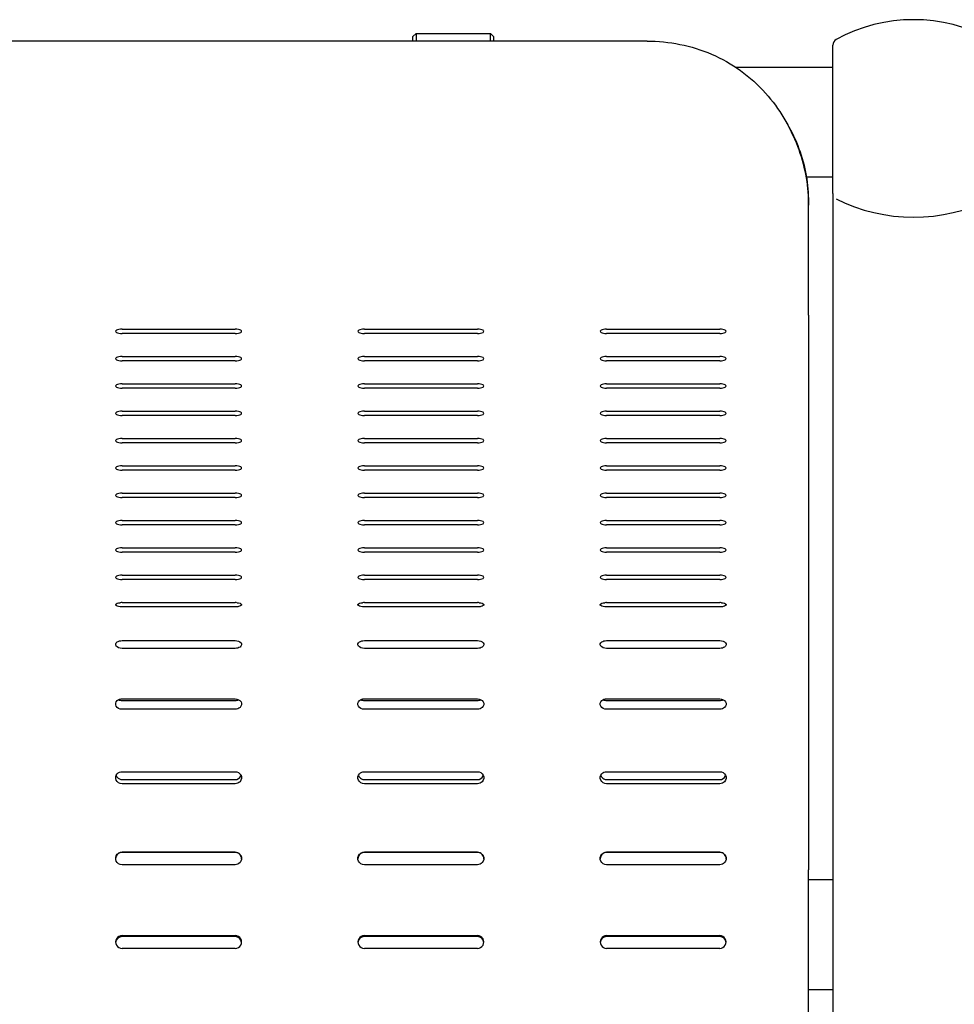
# Model space of a CAD drawing. Extents: x 0 to 6300, y 0 to 4455.
# Drawn here: x 1711 to 2001, y 3362 to 3667 of the extents above; entities that cross this region are included whole.
import ezdxf

# ---------------------------------------------------------------- set-up
doc = ezdxf.new("R2010")
doc.units = 0
doc.header["$LTSCALE"] = 4.5
for name, color, linetype in [('P001', 131, 'CONTINUOUS'), ('P003', 231, 'CONTINUOUS'), ('P016', 161, 'CONTINUOUS')]:
    doc.layers.add(name, color=color, linetype=linetype)

# ---------------------------------------------------------------- blocks, each defined once
blk = doc.blocks.new('HIJI-JOUMEN')
at = {"layer": 'P003'}
for p, q in [((-25, 536.74), (-25, 582.73)), ((-25, 470.57), (-25, 179.22))]:
    blk.add_line(p, q, dxfattribs=at)
for centre, radius, start, end in [((0, 540.6), 50, 61.369, 118.631), ((-23, 582.73), 2, 118.631, 180)]:
    blk.add_arc(centre, radius, start, end, dxfattribs=at)
blk.add_ellipse((0, 575.91), major_axis=(50, 0), ratio=0.929625, start_param=4.212685, end_param=5.212094, dxfattribs=at)
blk.add_open_spline([(-25, 536.74), (-25, 536.74), (-25, 536.74), (-25, 536.74), (-25, 533.25), (-25, 528.29), (-25, 518.63), (-25, 514.74), (-25, 510.53), (-25, 506.33), (-25, 501.82), (-25, 488.77), (-25, 479.76), (-25, 470.57)], degree=3, knots=[-0.00081, -0.00081, -0.00081, -0.00081, 0, 0, 0, 2.774147, 2.774147, 4.354555, 4.354555, 4.354555, 5.934963, 5.934963, 8.708913, 8.708913, 8.708913, 8.708913], dxfattribs=at)
blk = doc.blocks.new('ZA-JOUMEN')
at = {"layer": 'P001'}
for p, q in [((147.5, 616.75), (148.5, 617.75)), ((147.5, 616.68), (147.5, 616.75)), ((147.5, 615.36), (147.5, 616.68)), ((148.5, 617.75), (171.5, 617.75)), ((148.5, 617.75), (148.5, 617.64)), ((148.5, 617.64), (148.5, 615.36)), ((172.5, 616.75), (171.5, 617.75)), ((171.5, 617.64), (171.5, 617.75)), ((171.5, 615.36), (171.5, 617.64)), ((172.5, 616.75), (172.5, 616.68)), ((172.5, 616.68), (172.5, 615.36)), ((220, 615.36), (-220, 615.36)), ((270, 564.52), (270, 566.57)), ((270, 530.51), (270, 564.52)), ((270, 530.51), (270, 441.46)), ((57.5, 526.14), (92.5, 526.14)), ((92.5, 524.84), (57.5, 524.84)), ((132.5, 526.14), (167.5, 526.14)), ((167.5, 524.84), (132.5, 524.84)), ((207.5, 526.14), (242.5, 526.14)), ((242.5, 524.84), (207.5, 524.84)), ((57.5, 517.67), (92.5, 517.67)), ((92.5, 516.37), (57.5, 516.37)), ((132.5, 517.67), (167.5, 517.67)), ((167.5, 516.37), (132.5, 516.37)), ((207.5, 517.67), (242.5, 517.67)), ((242.5, 516.37), (207.5, 516.37)), ((57.5, 509.21), (92.5, 509.21)), ((132.5, 509.21), (167.5, 509.21)), ((207.5, 509.21), (242.5, 509.21)), ((92.5, 507.91), (57.5, 507.91)), ((167.5, 507.91), (132.5, 507.91)), ((242.5, 507.91), (207.5, 507.91)), ((57.5, 500.75), (92.5, 500.75)), ((132.5, 500.75), (167.5, 500.75)), ((207.5, 500.75), (242.5, 500.75)), ((92.5, 499.44), (57.5, 499.44)), ((167.5, 499.44), (132.5, 499.44)), ((242.5, 499.44), (207.5, 499.44)), ((57.5, 492.28), (92.5, 492.28)), ((92.5, 490.98), (57.5, 490.98)), ((132.5, 492.28), (167.5, 492.28)), ((167.5, 490.98), (132.5, 490.98)), ((207.5, 492.28), (242.5, 492.28)), ((242.5, 490.98), (207.5, 490.98)), ((57.5, 483.82), (92.5, 483.82)), ((92.5, 482.51), (57.5, 482.51)), ((132.5, 483.82), (167.5, 483.82)), ((167.5, 482.51), (132.5, 482.51)), ((207.5, 483.82), (242.5, 483.82)), ((242.5, 482.51), (207.5, 482.51)), ((57.5, 475.35), (92.5, 475.35)), ((92.5, 474.05), (57.5, 474.05)), ((132.5, 475.35), (167.5, 475.35)), ((167.5, 474.05), (132.5, 474.05)), ((207.5, 475.35), (242.5, 475.35)), ((242.5, 474.05), (207.5, 474.05)), ((57.5, 466.89), (92.5, 466.89)), ((132.5, 466.89), (167.5, 466.89)), ((207.5, 466.89), (242.5, 466.89)), ((92.5, 465.58), (57.5, 465.58)), ((167.5, 465.58), (132.5, 465.58)), ((242.5, 465.58), (207.5, 465.58)), ((57.5, 458.42), (92.5, 458.42)), ((132.5, 458.42), (167.5, 458.42)), ((207.5, 458.42), (242.5, 458.42)), ((92.5, 457.12), (57.5, 457.12)), ((167.5, 457.12), (132.5, 457.12)), ((242.5, 457.12), (207.5, 457.12)), ((57.5, 449.96), (92.5, 449.96)), ((92.5, 448.65), (57.5, 448.65)), ((132.5, 449.96), (167.5, 449.96)), ((167.5, 448.65), (132.5, 448.65)), ((207.5, 449.96), (242.5, 449.96)), ((242.5, 448.65), (207.5, 448.65)), ((57.5, 441.49), (92.5, 441.49)), ((92.5, 440.14), (57.5, 440.14)), ((132.5, 441.49), (167.5, 441.49)), ((167.5, 440.14), (132.5, 440.14)), ((207.5, 441.49), (242.5, 441.49)), ((242.5, 440.14), (207.5, 440.14)), ((270, 441.46), (270, 358.72)), ((57.5, 429.72), (92.5, 429.72)), ((92.5, 427.31), (57.5, 427.31)), ((132.5, 429.72), (167.5, 429.72)), ((167.5, 427.31), (132.5, 427.31)), ((207.5, 429.72), (242.5, 429.72)), ((242.5, 427.31), (207.5, 427.31)), ((57.5, 411.69), (92.5, 411.69)), ((132.5, 411.69), (167.5, 411.69)), ((207.5, 411.69), (242.5, 411.69)), ((57.5, 411.17), (92.5, 411.17)), ((132.5, 411.17), (167.5, 411.17)), ((207.5, 411.17), (242.5, 411.17)), ((92.5, 408.46), (57.5, 408.46)), ((167.5, 408.46), (132.5, 408.46)), ((242.5, 408.46), (207.5, 408.46)), ((57.5, 389.13), (92.5, 389.13)), ((132.5, 389.13), (167.5, 389.13)), ((207.5, 389.13), (242.5, 389.13)), ((57.5, 386.68), (92.5, 386.68)), ((92.5, 385.4), (57.5, 385.4)), ((132.5, 386.68), (167.5, 386.68)), ((167.5, 385.4), (132.5, 385.4)), ((207.5, 386.68), (242.5, 386.68)), ((242.5, 385.4), (207.5, 385.4)), ((57.5, 364.21), (92.5, 364.21)), ((92.5, 364.2), (57.5, 364.2)), ((132.5, 364.21), (167.5, 364.21)), ((167.5, 364.2), (132.5, 364.2)), ((207.5, 364.21), (242.5, 364.21)), ((242.5, 364.2), (207.5, 364.2)), ((92.5, 360.32), (57.5, 360.32)), ((167.5, 360.32), (132.5, 360.32)), ((242.5, 360.32), (207.5, 360.32)), ((270, 67.93), (270, 358.72)), ((57.5, 338.42), (92.5, 338.42)), ((132.5, 338.42), (167.5, 338.42)), ((207.5, 338.42), (242.5, 338.42)), ((92.5, 338.07), (57.5, 338.07)), ((167.5, 338.07), (132.5, 338.07)), ((242.5, 338.07), (207.5, 338.07)), ((92.5, 334.43), (57.5, 334.43)), ((167.5, 334.43), (132.5, 334.43)), ((242.5, 334.43), (207.5, 334.43))]:
    blk.add_line(p, q, dxfattribs=at)
for centre, major_axis, ratio, start_param, end_param in [((57.5, 525.49), (-2, 0), 0.325568, 4.712389, 7.853982), ((92.5, 525.49), (2, 0), 0.325568, 4.712389, 7.853982), ((132.5, 525.49), (-2, 0), 0.325568, 4.712389, 7.853982), ((167.5, 525.49), (2, 0), 0.325568, 4.712389, 7.853982), ((207.5, 525.49), (-2, 0), 0.325568, 4.712389, 7.853982), ((242.5, 525.49), (2, 0), 0.325568, 4.712389, 7.853982), ((57.5, 517.02), (-2, 0), 0.325568, 4.712389, 7.853982), ((92.5, 517.02), (2, 0), 0.325568, 4.712389, 7.853982), ((132.5, 517.02), (-2, 0), 0.325568, 4.712389, 7.853982), ((167.5, 517.02), (2, 0), 0.325568, 4.712389, 7.853982), ((207.5, 517.02), (-2, 0), 0.325568, 4.712389, 7.853982), ((242.5, 517.02), (2, 0), 0.325568, 4.712389, 7.853982), ((57.5, 508.56), (-2, 0), 0.325568, 4.712389, 7.853982), ((92.5, 508.56), (2, 0), 0.325568, 4.712389, 7.853982), ((132.5, 508.56), (-2, 0), 0.325568, 4.712389, 7.853982), ((167.5, 508.56), (2, 0), 0.325568, 4.712389, 7.853982), ((207.5, 508.56), (-2, 0), 0.325568, 4.712389, 7.853982), ((242.5, 508.56), (2, 0), 0.325568, 4.712389, 7.853982), ((57.5, 500.09), (-2, 0), 0.325568, 4.712389, 7.853982), ((92.5, 500.09), (2, 0), 0.325568, 4.712389, 7.853982), ((132.5, 500.09), (-2, 0), 0.325568, 4.712389, 7.853982), ((167.5, 500.09), (2, 0), 0.325568, 4.712389, 7.853982), ((207.5, 500.09), (-2, 0), 0.325568, 4.712389, 7.853982), ((242.5, 500.09), (2, 0), 0.325568, 4.712389, 7.853982), ((57.5, 491.63), (-2, 0), 0.325568, 4.712389, 7.853982), ((92.5, 491.63), (2, 0), 0.325568, 4.712389, 7.853982), ((132.5, 491.63), (-2, 0), 0.325568, 4.712389, 7.853982), ((167.5, 491.63), (2, 0), 0.325568, 4.712389, 7.853982), ((207.5, 491.63), (-2, 0), 0.325568, 4.712389, 7.853982), ((242.5, 491.63), (2, 0), 0.325568, 4.712389, 7.853982), ((57.5, 483.16), (-2, 0), 0.325568, 4.712389, 7.853982), ((92.5, 483.16), (2, 0), 0.325568, 4.712389, 7.853982), ((132.5, 483.16), (-2, 0), 0.325568, 4.712389, 7.853982), ((167.5, 483.16), (2, 0), 0.325568, 4.712389, 7.853982), ((207.5, 483.16), (-2, 0), 0.325568, 4.712389, 7.853982), ((242.5, 483.16), (2, 0), 0.325568, 4.712389, 7.853982), ((57.5, 474.7), (-2, 0), 0.325568, 4.712389, 7.853982), ((92.5, 474.7), (2, 0), 0.325568, 4.712389, 7.853982), ((132.5, 474.7), (-2, 0), 0.325568, 4.712389, 7.853982), ((167.5, 474.7), (2, 0), 0.325568, 4.712389, 7.853982), ((207.5, 474.7), (-2, 0), 0.325568, 4.712389, 7.853982), ((242.5, 474.7), (2, 0), 0.325568, 4.712389, 7.853982), ((57.5, 466.24), (-2, 0), 0.325568, 4.712389, 7.853982), ((92.5, 466.24), (2, 0), 0.325568, 4.712389, 7.853982), ((132.5, 466.24), (-2, 0), 0.325568, 4.712389, 7.853982), ((167.5, 466.24), (2, 0), 0.325568, 4.712389, 7.853982), ((207.5, 466.24), (-2, 0), 0.325568, 4.712389, 7.853982), ((242.5, 466.24), (2, 0), 0.325568, 4.712389, 7.853982), ((57.5, 457.77), (-2, 0), 0.325568, 4.712389, 7.853982), ((92.5, 457.77), (2, 0), 0.325568, 4.712389, 7.853982), ((132.5, 457.77), (-2, 0), 0.325568, 4.712389, 7.853982), ((167.5, 457.77), (2, 0), 0.325568, 4.712389, 7.853982), ((207.5, 457.77), (-2, 0), 0.325568, 4.712389, 7.853982), ((242.5, 457.77), (2, 0), 0.325568, 4.712389, 7.853982), ((57.5, 449.31), (-2, 0), 0.325568, 4.712389, 7.853982), ((92.5, 449.31), (2, 0), 0.325568, 4.712389, 7.853982), ((132.5, 449.31), (-2, 0), 0.325568, 4.712389, 7.853982), ((167.5, 449.31), (2, 0), 0.325568, 4.712389, 7.853982), ((207.5, 449.31), (-2, 0), 0.325568, 4.712389, 7.853982), ((242.5, 449.31), (2, 0), 0.325568, 4.712389, 7.853982), ((57.5, 440.84), (2, 0), 0.325568, 1.570796, 1.86338), ((92.5, 440.84), (2, 0), 0.325568, 1.278212, 1.570796), ((132.5, 440.84), (2, 0), 0.325568, 1.570796, 1.86338), ((167.5, 440.84), (2, 0), 0.325568, 1.278212, 1.570796), ((207.5, 440.84), (2, 0), 0.325568, 1.570796, 1.86338), ((242.5, 440.84), (2, 0), 0.325568, 1.278212, 1.570796), ((57.5, 336.42), (-2, 0), 0.997564, 4.712389, 7.853982), ((92.5, 336.42), (2, 0), 0.997564, 4.712389, 7.853982), ((132.5, 336.42), (-2, 0), 0.997564, 4.712389, 7.853982), ((167.5, 336.42), (2, 0), 0.997564, 4.712389, 7.853982), ((207.5, 336.42), (-2, 0), 0.997564, 4.712389, 7.853982), ((242.5, 336.42), (2, 0), 0.997564, 4.712389, 7.853982), ((57.5, 336.07), (-2, 0), 0.997564, 4.712389, 6.195665), ((92.5, 336.07), (2, 0), 0.997564, 0.08752, 1.570796), ((132.5, 336.07), (-2, 0), 0.997564, 4.712389, 6.195665), ((167.5, 336.07), (2, 0), 0.997564, 0.08752, 1.570796), ((207.5, 336.07), (-2, 0), 0.997564, 4.712389, 6.195665), ((242.5, 336.07), (2, 0), 0.997564, 0.08752, 1.570796)]:
    blk.add_ellipse(centre, major_axis=major_axis, ratio=ratio, start_param=start_param, end_param=end_param, dxfattribs=at)
for points, knots in [([(220, 615.36), (226.85, 615.36), (233.7, 614), (239.98, 611.29), (246.3, 608.57), (252.04, 604.45), (256.72, 599.21), (260.94, 594.48), (264.3, 588.83), (266.56, 582.81), (268.71, 577.1), (269.88, 571.09), (269.99, 565.42), (270, 565.12), (270, 564.82), (270, 564.52)], [0, 0, 0, 0, 0.41115, 0.41115, 0.41115, 0.824715, 0.824715, 0.824715, 1.197756, 1.197756, 1.197756, 1.55208, 1.55208, 1.55208, 1.570796, 1.570796, 1.570796, 1.570796]), ([(270, 566.57), (270, 571.88), (268.89, 577.55), (266.75, 582.95), (265.71, 585.57), (264.43, 588.12), (262.93, 590.54)], [-1.5707963, -1.5707963, -1.5707963, -1.5707963, -1.2084702, -1.2084702, -1.2084702, -1.0325056, -1.0325056, -1.0325056, -1.0325056]), ([(57.5, 440.14), (56.74, 440.14), (56, 440.31), (55.69, 440.55), (55.37, 440.79), (55.48, 441.08), (55.98, 441.27), (56.23, 441.36), (56.56, 441.43), (56.92, 441.46)], [-3.141593, -3.141593, -3.141593, -3.141593, -2.004807, -2.004807, -2.004807, -0.864829, -0.864829, -0.864829, -0.292584, -0.292584, -0.292584, -0.292584]), ([(93.08, 441.46), (93.8, 441.4), (94.37, 441.18), (94.48, 440.93), (94.59, 440.68), (94.22, 440.4), (93.58, 440.25), (93.26, 440.18), (92.88, 440.14), (92.5, 440.14)], [-2.849009, -2.849009, -2.849009, -2.849009, -1.714563, -1.714563, -1.714563, -0.57228, -0.57228, -0.57228, 0, 0, 0, 0]), ([(132.5, 440.14), (131.74, 440.14), (131, 440.31), (130.69, 440.55), (130.37, 440.79), (130.48, 441.08), (130.98, 441.27), (131.23, 441.36), (131.56, 441.43), (131.92, 441.46)], [-3.141593, -3.141593, -3.141593, -3.141593, -2.004807, -2.004807, -2.004807, -0.864829, -0.864829, -0.864829, -0.292584, -0.292584, -0.292584, -0.292584]), ([(168.08, 441.46), (168.8, 441.4), (169.37, 441.18), (169.48, 440.93), (169.59, 440.68), (169.22, 440.4), (168.58, 440.25), (168.26, 440.18), (167.88, 440.14), (167.5, 440.14)], [-2.849009, -2.849009, -2.849009, -2.849009, -1.714563, -1.714563, -1.714563, -0.57228, -0.57228, -0.57228, 0, 0, 0, 0]), ([(207.5, 440.14), (206.74, 440.14), (206, 440.31), (205.69, 440.55), (205.37, 440.79), (205.48, 441.08), (205.98, 441.27), (206.23, 441.36), (206.56, 441.43), (206.92, 441.46)], [-3.141593, -3.141593, -3.141593, -3.141593, -2.004807, -2.004807, -2.004807, -0.864829, -0.864829, -0.864829, -0.292584, -0.292584, -0.292584, -0.292584]), ([(243.08, 441.46), (243.8, 441.4), (244.37, 441.18), (244.48, 440.93), (244.59, 440.68), (244.22, 440.4), (243.58, 440.25), (243.26, 440.18), (242.88, 440.14), (242.5, 440.14)], [-2.849009, -2.849009, -2.849009, -2.849009, -1.714563, -1.714563, -1.714563, -0.57228, -0.57228, -0.57228, 0, 0, 0, 0]), ([(57.5, 427.31), (56.74, 427.31), (56, 427.61), (55.68, 428.03), (55.36, 428.45), (55.49, 428.97), (55.99, 429.31), (56.37, 429.57), (56.93, 429.72), (57.5, 429.72)], [-3.141593, -3.141593, -3.141593, -3.141593, -2.002188, -2.002188, -2.002188, -0.853152, -0.853152, -0.853152, 0, 0, 0, 0]), ([(92.5, 429.72), (93.26, 429.72), (94, 429.44), (94.32, 429.03), (94.64, 428.62), (94.51, 428.09), (94.01, 427.73), (93.63, 427.47), (93.07, 427.31), (92.5, 427.31)], [-3.141593, -3.141593, -3.141593, -3.141593, -2.002188, -2.002188, -2.002188, -0.853152, -0.853152, -0.853152, 0, 0, 0, 0]), ([(132.5, 427.31), (131.74, 427.31), (131, 427.61), (130.68, 428.03), (130.36, 428.45), (130.49, 428.97), (130.99, 429.31), (131.37, 429.57), (131.93, 429.72), (132.5, 429.72)], [-3.141593, -3.141593, -3.141593, -3.141593, -2.002188, -2.002188, -2.002188, -0.853152, -0.853152, -0.853152, 0, 0, 0, 0]), ([(167.5, 429.72), (168.26, 429.72), (169, 429.44), (169.32, 429.03), (169.64, 428.62), (169.51, 428.09), (169.01, 427.73), (168.63, 427.47), (168.07, 427.31), (167.5, 427.31)], [-3.141593, -3.141593, -3.141593, -3.141593, -2.002188, -2.002188, -2.002188, -0.853152, -0.853152, -0.853152, 0, 0, 0, 0]), ([(207.5, 427.31), (206.74, 427.31), (206, 427.61), (205.68, 428.03), (205.36, 428.45), (205.49, 428.97), (205.99, 429.31), (206.37, 429.57), (206.93, 429.72), (207.5, 429.72)], [-3.141593, -3.141593, -3.141593, -3.141593, -2.002188, -2.002188, -2.002188, -0.853152, -0.853152, -0.853152, 0, 0, 0, 0]), ([(242.5, 429.72), (243.26, 429.72), (244, 429.44), (244.32, 429.03), (244.64, 428.62), (244.51, 428.09), (244.01, 427.73), (243.63, 427.47), (243.07, 427.31), (242.5, 427.31)], [-3.141593, -3.141593, -3.141593, -3.141593, -2.002188, -2.002188, -2.002188, -0.853152, -0.853152, -0.853152, 0, 0, 0, 0]), ([(57.5, 408.46), (56.74, 408.46), (56, 408.85), (55.68, 409.41), (55.36, 409.98), (55.49, 410.68), (55.99, 411.14), (56.37, 411.49), (56.93, 411.69), (57.5, 411.69)], [-3.141593, -3.141593, -3.141593, -3.141593, -2.002188, -2.002188, -2.002188, -0.853152, -0.853152, -0.853152, 0, 0, 0, 0]), ([(92.5, 411.69), (93.26, 411.69), (94, 411.31), (94.32, 410.76), (94.64, 410.2), (94.51, 409.49), (94.01, 409.02), (93.63, 408.67), (93.07, 408.46), (92.5, 408.46)], [-3.141593, -3.141593, -3.141593, -3.141593, -2.002188, -2.002188, -2.002188, -0.853152, -0.853152, -0.853152, 0, 0, 0, 0]), ([(132.5, 408.46), (131.74, 408.46), (131, 408.85), (130.68, 409.41), (130.36, 409.98), (130.49, 410.68), (130.99, 411.14), (131.37, 411.49), (131.93, 411.69), (132.5, 411.69)], [-3.141593, -3.141593, -3.141593, -3.141593, -2.002188, -2.002188, -2.002188, -0.853152, -0.853152, -0.853152, 0, 0, 0, 0]), ([(167.5, 411.69), (168.26, 411.69), (169, 411.31), (169.32, 410.76), (169.64, 410.2), (169.51, 409.49), (169.01, 409.02), (168.63, 408.67), (168.07, 408.46), (167.5, 408.46)], [-3.141593, -3.141593, -3.141593, -3.141593, -2.002188, -2.002188, -2.002188, -0.853152, -0.853152, -0.853152, 0, 0, 0, 0]), ([(207.5, 408.46), (206.74, 408.46), (206, 408.85), (205.68, 409.41), (205.36, 409.98), (205.49, 410.68), (205.99, 411.14), (206.37, 411.49), (206.93, 411.69), (207.5, 411.69)], [-3.141593, -3.141593, -3.141593, -3.141593, -2.002188, -2.002188, -2.002188, -0.853152, -0.853152, -0.853152, 0, 0, 0, 0]), ([(242.5, 411.69), (243.26, 411.69), (244, 411.31), (244.32, 410.76), (244.64, 410.2), (244.51, 409.49), (244.01, 409.02), (243.63, 408.67), (243.07, 408.46), (242.5, 408.46)], [-3.141593, -3.141593, -3.141593, -3.141593, -2.002188, -2.002188, -2.002188, -0.853152, -0.853152, -0.853152, 0, 0, 0, 0]), ([(57.5, 385.4), (56.74, 385.4), (56, 385.84), (55.68, 386.49), (55.36, 387.14), (55.49, 387.96), (55.99, 388.5), (56.37, 388.9), (56.93, 389.13), (57.5, 389.13)], [-3.141593, -3.141593, -3.141593, -3.141593, -2.002188, -2.002188, -2.002188, -0.853152, -0.853152, -0.853152, 0, 0, 0, 0]), ([(55.64, 387.95), (55.72, 387.75), (55.83, 387.56), (55.98, 387.39), (56.35, 386.95), (56.92, 386.68), (57.5, 386.68)], [1.94346, 1.94346, 1.94346, 1.94346, 2.275235, 2.275235, 2.275235, 3.141593, 3.141593, 3.141593, 3.141593]), ([(92.5, 389.13), (93.26, 389.13), (94, 388.7), (94.32, 388.05), (94.64, 387.4), (94.51, 386.58), (94.01, 386.04), (93.63, 385.64), (93.07, 385.4), (92.5, 385.4)], [-3.141593, -3.141593, -3.141593, -3.141593, -2.002188, -2.002188, -2.002188, -0.853152, -0.853152, -0.853152, 0, 0, 0, 0]), ([(92.5, 386.68), (93.25, 386.68), (93.99, 387.15), (94.31, 387.83), (94.33, 387.87), (94.35, 387.91), (94.36, 387.95)], [0, 0, 0, 0, 1.130921, 1.130921, 1.130921, 1.198133, 1.198133, 1.198133, 1.198133]), ([(132.5, 385.4), (131.74, 385.4), (131, 385.84), (130.68, 386.49), (130.36, 387.14), (130.49, 387.96), (130.99, 388.5), (131.37, 388.9), (131.93, 389.13), (132.5, 389.13)], [-3.141593, -3.141593, -3.141593, -3.141593, -2.002188, -2.002188, -2.002188, -0.853152, -0.853152, -0.853152, 0, 0, 0, 0]), ([(130.64, 387.95), (130.72, 387.75), (130.83, 387.56), (130.98, 387.39), (131.35, 386.95), (131.92, 386.68), (132.5, 386.68)], [1.94346, 1.94346, 1.94346, 1.94346, 2.275235, 2.275235, 2.275235, 3.141593, 3.141593, 3.141593, 3.141593]), ([(167.5, 389.13), (168.26, 389.13), (169, 388.7), (169.32, 388.05), (169.64, 387.4), (169.51, 386.58), (169.01, 386.04), (168.63, 385.64), (168.07, 385.4), (167.5, 385.4)], [-3.141593, -3.141593, -3.141593, -3.141593, -2.002188, -2.002188, -2.002188, -0.853152, -0.853152, -0.853152, 0, 0, 0, 0]), ([(167.5, 386.68), (168.25, 386.68), (168.99, 387.15), (169.31, 387.83), (169.33, 387.87), (169.35, 387.91), (169.36, 387.95)], [0, 0, 0, 0, 1.130921, 1.130921, 1.130921, 1.198133, 1.198133, 1.198133, 1.198133]), ([(207.5, 385.4), (206.74, 385.4), (206, 385.84), (205.68, 386.49), (205.36, 387.14), (205.49, 387.96), (205.99, 388.5), (206.37, 388.9), (206.93, 389.13), (207.5, 389.13)], [-3.141593, -3.141593, -3.141593, -3.141593, -2.002188, -2.002188, -2.002188, -0.853152, -0.853152, -0.853152, 0, 0, 0, 0]), ([(205.64, 387.95), (205.72, 387.75), (205.83, 387.56), (205.98, 387.39), (206.35, 386.95), (206.92, 386.68), (207.5, 386.68)], [1.94346, 1.94346, 1.94346, 1.94346, 2.275235, 2.275235, 2.275235, 3.141593, 3.141593, 3.141593, 3.141593]), ([(242.5, 389.13), (243.26, 389.13), (244, 388.7), (244.32, 388.05), (244.64, 387.4), (244.51, 386.58), (244.01, 386.04), (243.63, 385.64), (243.07, 385.4), (242.5, 385.4)], [-3.141593, -3.141593, -3.141593, -3.141593, -2.002188, -2.002188, -2.002188, -0.853152, -0.853152, -0.853152, 0, 0, 0, 0]), ([(242.5, 386.68), (243.25, 386.68), (243.99, 387.15), (244.31, 387.83), (244.33, 387.87), (244.35, 387.91), (244.36, 387.95)], [0, 0, 0, 0, 1.130921, 1.130921, 1.130921, 1.198133, 1.198133, 1.198133, 1.198133]), ([(57.5, 360.32), (56.74, 360.32), (56, 360.78), (55.68, 361.45), (55.36, 362.13), (55.49, 362.99), (55.99, 363.55), (56.37, 363.96), (56.93, 364.21), (57.5, 364.21)], [-3.141593, -3.141593, -3.141593, -3.141593, -2.002188, -2.002188, -2.002188, -0.853152, -0.853152, -0.853152, 0, 0, 0, 0]), ([(57.5, 364.2), (56.75, 364.2), (56.01, 363.72), (55.69, 363.02), (55.57, 362.76), (55.52, 362.48), (55.51, 362.2)], [0, 0, 0, 0, 1.130921, 1.130921, 1.130921, 1.538115, 1.538115, 1.538115, 1.538115]), ([(92.5, 364.21), (93.26, 364.21), (94, 363.75), (94.32, 363.08), (94.64, 362.4), (94.51, 361.55), (94.01, 360.99), (93.63, 360.57), (93.07, 360.32), (92.5, 360.32)], [-3.141593, -3.141593, -3.141593, -3.141593, -2.002188, -2.002188, -2.002188, -0.853152, -0.853152, -0.853152, 0, 0, 0, 0]), ([(94.49, 362.2), (94.47, 362.66), (94.31, 363.12), (94.02, 363.47), (93.65, 363.93), (93.08, 364.2), (92.5, 364.2)], [1.603478, 1.603478, 1.603478, 1.603478, 2.275235, 2.275235, 2.275235, 3.141593, 3.141593, 3.141593, 3.141593]), ([(132.5, 360.32), (131.74, 360.32), (131, 360.78), (130.68, 361.45), (130.36, 362.13), (130.49, 362.99), (130.99, 363.55), (131.37, 363.96), (131.93, 364.21), (132.5, 364.21)], [-3.141593, -3.141593, -3.141593, -3.141593, -2.002188, -2.002188, -2.002188, -0.853152, -0.853152, -0.853152, 0, 0, 0, 0]), ([(132.5, 364.2), (131.75, 364.2), (131.01, 363.72), (130.69, 363.02), (130.57, 362.76), (130.52, 362.48), (130.51, 362.2)], [0, 0, 0, 0, 1.130921, 1.130921, 1.130921, 1.538115, 1.538115, 1.538115, 1.538115]), ([(167.5, 364.21), (168.26, 364.21), (169, 363.75), (169.32, 363.08), (169.64, 362.4), (169.51, 361.55), (169.01, 360.99), (168.63, 360.57), (168.07, 360.32), (167.5, 360.32)], [-3.141593, -3.141593, -3.141593, -3.141593, -2.002188, -2.002188, -2.002188, -0.853152, -0.853152, -0.853152, 0, 0, 0, 0]), ([(169.49, 362.2), (169.47, 362.66), (169.31, 363.12), (169.02, 363.47), (168.65, 363.93), (168.08, 364.2), (167.5, 364.2)], [1.603478, 1.603478, 1.603478, 1.603478, 2.275235, 2.275235, 2.275235, 3.141593, 3.141593, 3.141593, 3.141593]), ([(207.5, 360.32), (206.74, 360.32), (206, 360.78), (205.68, 361.45), (205.36, 362.13), (205.49, 362.99), (205.99, 363.55), (206.37, 363.96), (206.93, 364.21), (207.5, 364.21)], [-3.141593, -3.141593, -3.141593, -3.141593, -2.002188, -2.002188, -2.002188, -0.853152, -0.853152, -0.853152, 0, 0, 0, 0]), ([(207.5, 364.2), (206.75, 364.2), (206.01, 363.72), (205.69, 363.02), (205.57, 362.76), (205.52, 362.48), (205.51, 362.2)], [0, 0, 0, 0, 1.130921, 1.130921, 1.130921, 1.538115, 1.538115, 1.538115, 1.538115]), ([(242.5, 364.21), (243.26, 364.21), (244, 363.75), (244.32, 363.08), (244.64, 362.4), (244.51, 361.55), (244.01, 360.99), (243.63, 360.57), (243.07, 360.32), (242.5, 360.32)], [-3.141593, -3.141593, -3.141593, -3.141593, -2.002188, -2.002188, -2.002188, -0.853152, -0.853152, -0.853152, 0, 0, 0, 0]), ([(244.49, 362.2), (244.47, 362.66), (244.31, 363.12), (244.02, 363.47), (243.65, 363.93), (243.08, 364.2), (242.5, 364.2)], [1.603478, 1.603478, 1.603478, 1.603478, 2.275235, 2.275235, 2.275235, 3.141593, 3.141593, 3.141593, 3.141593])]:
    blk.add_open_spline(points, degree=3, knots=knots, dxfattribs=at)
for points in [[(56.43, 411.44), (56.74, 411.27), (57.12, 411.17), (57.5, 411.17)], [(92.5, 411.17), (92.88, 411.17), (93.25, 411.27), (93.57, 411.44)], [(131.43, 411.44), (131.74, 411.27), (132.12, 411.17), (132.5, 411.17)], [(167.5, 411.17), (167.88, 411.17), (168.25, 411.27), (168.57, 411.44)], [(206.43, 411.44), (206.74, 411.27), (207.12, 411.17), (207.5, 411.17)], [(242.5, 411.17), (242.88, 411.17), (243.25, 411.27), (243.57, 411.44)]]:
    blk.add_open_spline(points, degree=3, dxfattribs=at)

msp = doc.modelspace()

# ---------------------------------------------------------------- linework, layer by layer
at = {"layer": 'P016'}
for p, q in [((1932.91, 3652.26), (1963.06, 3652.26)), ((1954.75, 3618.26), (1963.06, 3618.26)), ((1955.56, 3400.68), (1963.06, 3400.68)), ((1955.56, 3366.68), (1963.06, 3366.68))]:
    msp.add_line(p, q, dxfattribs=at)

# ---------------------------------------------------------------- block references
at = {"layer": 'P001'}
msp.add_blockref('ZA-JOUMEN', (1685.56, 3044.95), dxfattribs=at)
at = {"layer": 'P003'}
msp.add_blockref('HIJI-JOUMEN', (1988.06, 3076.33), dxfattribs=at)

doc.saveas('drawing.dxf')
